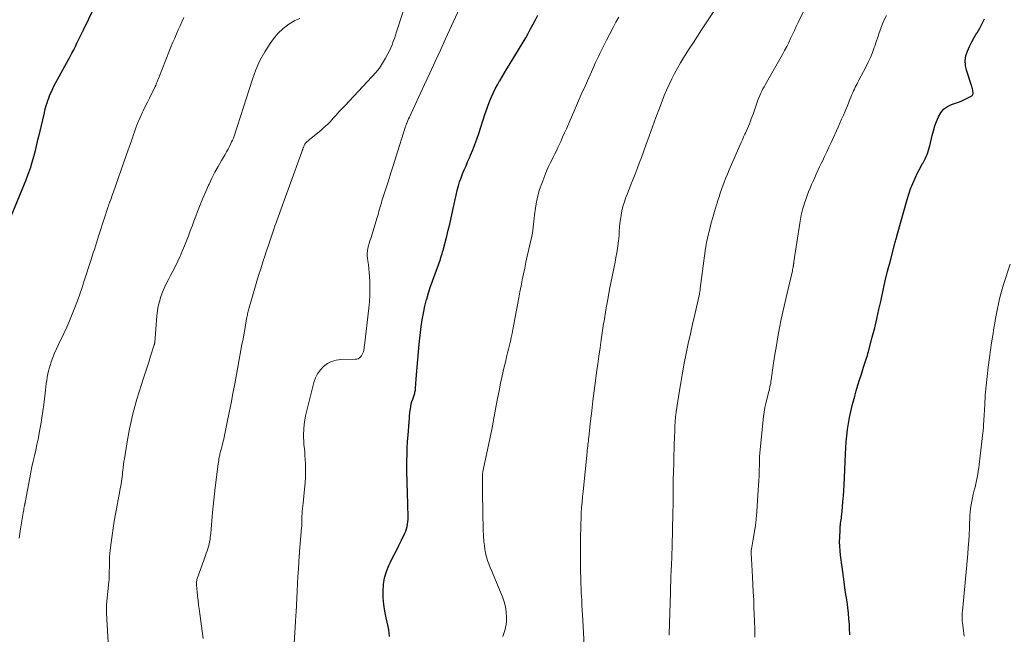
# Model space of a CAD drawing. Units: feet. Extents: x 2005000 to 2010033, y 575000 to 580000.
# Drawn here: x 2005736 to 2005926, y 576571 to 576690 of the extents above; entities that cross this region are included whole.
import ezdxf

# ---------------------------------------------------------------- set-up
doc = ezdxf.new("R2010")
doc.units = ezdxf.units.FT
doc.header["$LTSCALE"] = 100
doc.header["$MEASUREMENT"] = 0
doc.layers.add('CONTOUR INDEX', color=32, linetype='Continuous', lineweight=25)
doc.layers.add('CONTOUR INTERMEDIATE', color=40, linetype='Continuous', lineweight=15)

msp = doc.modelspace()

# ---------------------------------------------------------------- linework, layer by layer
at = {"layer": 'CONTOUR INDEX', "flags": 128}
for points, elevation in [([(2005734.21, 576651.1), (2005737.53, 576659.22), (2005737.95, 576660.34), (2005738.35, 576661.46), (2005738.7, 576662.6), (2005739.02, 576663.75), (2005739.31, 576664.9), (2005739.6, 576666.06), (2005739.88, 576667.22), (2005740.16, 576668.38), (2005741.05, 576672.15), (2005741.17, 576672.63), (2005741.3, 576673.11), (2005741.43, 576673.58), (2005741.57, 576674.06), (2005741.73, 576674.53), (2005741.89, 576674.99), (2005742.07, 576675.45), (2005742.26, 576675.9), (2005742.4, 576676.22), (2005742.68, 576676.83), (2005742.97, 576677.43), (2005743.28, 576678.02), (2005743.59, 576678.61), (2005746.04, 576683.03), (2005746.38, 576683.67), (2005746.71, 576684.3), (2005747.03, 576684.95), (2005747.33, 576685.6), (2005747.64, 576686.25), (2005747.94, 576686.9), (2005748.26, 576687.55), (2005748.57, 576688.19), (2005750.67, 576692.42)], 840), ([(2005807.63, 576571.07), (2005807.56, 576571.71), (2005807.47, 576572.35), (2005807.34, 576572.98), (2005806.96, 576574.66), (2005806.72, 576575.94), (2005806.53, 576577.23), (2005806.42, 576578.53), (2005806.37, 576579.83), (2005806.45, 576581.12), (2005806.65, 576582.38), (2005807.03, 576583.6), (2005807.52, 576584.79), (2005807.83, 576585.41), (2005808.36, 576586.48), (2005808.89, 576587.55), (2005809.41, 576588.62), (2005809.93, 576589.69), (2005810.57, 576591.01), (2005810.75, 576591.43), (2005810.91, 576591.86), (2005811.02, 576592.3), (2005811.11, 576592.75), (2005811.17, 576593.21), (2005811.21, 576593.66), (2005811.23, 576594.12), (2005811.22, 576594.58), (2005811.18, 576596.08), (2005811.14, 576597.15), (2005811.11, 576598.21), (2005811.07, 576599.27), (2005811.03, 576600.34), (2005811, 576601.4), (2005810.98, 576602.47), (2005810.97, 576603.53), (2005810.97, 576604.59), (2005810.98, 576604.96), (2005811, 576606.21), (2005811.05, 576607.45), (2005811.12, 576608.7), (2005811.2, 576609.95), (2005811.41, 576612.51), (2005811.46, 576613.08), (2005811.51, 576613.66), (2005811.57, 576614.24), (2005811.64, 576614.81), (2005811.66, 576614.98), (2005811.73, 576615.47), (2005811.83, 576615.95), (2005811.96, 576616.42), (2005812.11, 576616.89), (2005812.3, 576617.44), (2005812.37, 576617.63), (2005812.43, 576617.83), (2005812.49, 576618.02), (2005812.54, 576618.22), (2005812.59, 576618.42), (2005812.62, 576618.62), (2005812.65, 576618.82), (2005812.67, 576619.03), (2005812.83, 576621.57), (2005812.94, 576623.05), (2005813.06, 576624.53), (2005813.2, 576626), (2005813.36, 576627.47), (2005813.74, 576630.88), (2005813.93, 576632.2), (2005814.15, 576633.51), (2005814.45, 576634.81), (2005814.78, 576636.1), (2005814.8, 576636.17), (2005815.17, 576637.42), (2005815.56, 576638.65), (2005815.98, 576639.88), (2005816.42, 576641.1), (2005817.07, 576642.84), (2005817.19, 576643.19), (2005817.32, 576643.54), (2005817.43, 576643.89), (2005817.55, 576644.24), (2005817.66, 576644.6), (2005817.77, 576644.95), (2005817.87, 576645.31), (2005817.96, 576645.67), (2005818.66, 576648.33), (2005818.95, 576649.5), (2005819.24, 576650.68), (2005819.51, 576651.85), (2005819.76, 576653.04), (2005819.89, 576653.66), (2005820.08, 576654.53), (2005820.27, 576655.4), (2005820.47, 576656.26), (2005820.67, 576657.13), (2005820.7, 576657.23), (2005820.91, 576658.03), (2005821.15, 576658.83), (2005821.43, 576659.62), (2005821.73, 576660.4), (2005822.05, 576661.17), (2005822.38, 576661.94), (2005822.7, 576662.71), (2005823.03, 576663.47), (2005823.25, 576663.98), (2005823.68, 576665.01), (2005824.09, 576666.05), (2005824.47, 576667.09), (2005824.83, 576668.15), (2005826.1, 576672.03), (2005826.38, 576672.84), (2005826.67, 576673.65), (2005826.98, 576674.46), (2005827.31, 576675.25), (2005827.66, 576676.04), (2005828.03, 576676.81), (2005828.44, 576677.57), (2005828.87, 576678.32), (2005828.89, 576678.35), (2005829.35, 576679.11), (2005829.8, 576679.86), (2005830.26, 576680.62), (2005830.72, 576681.37), (2005833.38, 576685.78), (2005833.89, 576686.63), (2005834.38, 576687.49), (2005834.85, 576688.36), (2005835.32, 576689.24), (2005835.77, 576690.12), (2005836.23, 576691)], 860), ([(2005896.4, 576571.42), (2005896.34, 576572.71), (2005896.32, 576573.38), (2005896.25, 576574.48), (2005896.16, 576575.58), (2005896.03, 576576.67), (2005895.88, 576577.77), (2005895.71, 576578.86), (2005895.54, 576579.95), (2005895.39, 576581.05), (2005895.24, 576582.14), (2005894.62, 576586.75), (2005894.53, 576587.61), (2005894.47, 576588.48), (2005894.45, 576589.34), (2005894.46, 576590.21), (2005894.52, 576591.64), (2005894.53, 576591.79), (2005894.54, 576591.94), (2005894.55, 576592.09), (2005894.57, 576592.24), (2005894.58, 576592.39), (2005894.6, 576592.54), (2005894.62, 576592.7), (2005894.64, 576592.85), (2005894.7, 576593.24), (2005894.74, 576593.58), (2005894.78, 576593.93), (2005894.82, 576594.28), (2005894.86, 576594.62), (2005895, 576596.05), (2005895.09, 576597.11), (2005895.17, 576598.17), (2005895.24, 576599.24), (2005895.3, 576600.3), (2005895.57, 576606.28), (2005895.64, 576607.46), (2005895.72, 576608.64), (2005895.84, 576609.82), (2005895.97, 576611), (2005896.14, 576612.17), (2005896.34, 576613.33), (2005896.6, 576614.49), (2005896.88, 576615.63), (2005897.37, 576617.44), (2005897.67, 576618.51), (2005897.98, 576619.58), (2005898.31, 576620.64), (2005898.64, 576621.7), (2005899.08, 576623.06), (2005899.21, 576623.44), (2005899.33, 576623.82), (2005899.45, 576624.2), (2005899.57, 576624.58), (2005899.69, 576624.96), (2005899.8, 576625.34), (2005899.91, 576625.72), (2005900.02, 576626.11), (2005900.75, 576628.86), (2005901.21, 576630.63), (2005901.64, 576632.4), (2005902.04, 576634.18), (2005902.43, 576635.97), (2005902.45, 576636.08), (2005902.84, 576637.92), (2005903.26, 576639.75), (2005903.7, 576641.58), (2005904.17, 576643.4), (2005905.18, 576647.2), (2005905.24, 576647.4), (2005905.29, 576647.61), (2005905.35, 576647.81), (2005905.4, 576648.01), (2005905.46, 576648.21), (2005905.51, 576648.42), (2005905.57, 576648.62), (2005905.63, 576648.82), (2005907.45, 576655.4), (2005907.77, 576656.45), (2005908.13, 576657.49), (2005908.54, 576658.51), (2005908.99, 576659.51), (2005909.49, 576660.57), (2005909.72, 576661.03), (2005909.96, 576661.49), (2005910.2, 576661.94), (2005910.46, 576662.39), (2005910.53, 576662.51), (2005910.75, 576662.9), (2005910.95, 576663.29), (2005911.14, 576663.7), (2005911.31, 576664.11), (2005911.47, 576664.52), (2005911.61, 576664.95), (2005911.74, 576665.37), (2005911.85, 576665.8), (2005912.3, 576667.78), (2005912.54, 576668.7), (2005912.82, 576669.61), (2005913.13, 576670.5), (2005913.49, 576671.39), (2005913.95, 576672.17), (2005914.51, 576672.84), (2005915.23, 576673.34), (2005916.04, 576673.74), (2005917.02, 576674.06), (2005917.54, 576674.25), (2005918.05, 576674.46), (2005918.55, 576674.69), (2005919.05, 576674.95), (2005919.83, 576675.38), (2005919.92, 576675.43), (2005920, 576675.5), (2005920.06, 576675.58), (2005920.12, 576675.67), (2005920.16, 576675.77), (2005920.19, 576675.86), (2005920.2, 576675.97), (2005920.2, 576676.07), (2005920.17, 576676.31), (2005920.14, 576676.54), (2005920.1, 576676.76), (2005920.04, 576676.99), (2005919.98, 576677.2), (2005918.93, 576680.36), (2005918.73, 576681.29), (2005918.67, 576682.22), (2005918.81, 576683.15), (2005919.09, 576684.06), (2005919.51, 576684.96), (2005919.95, 576685.85), (2005920.43, 576686.71), (2005920.94, 576687.57), (2005920.97, 576687.61), (2005921.48, 576688.49), (2005921.97, 576689.38), (2005922.42, 576690.29)], 880)]:
    msp.add_lwpolyline(points, dxfattribs=dict(at, elevation=elevation))
at = {"layer": 'CONTOUR INTERMEDIATE', "flags": 128}
for points, elevation in [([(2005771.7, 576570.7), (2005770.92, 576576.39), (2005770.81, 576577.21), (2005770.71, 576578.03), (2005770.61, 576578.85), (2005770.53, 576579.68), (2005770.4, 576580.95), (2005770.39, 576581.14), (2005770.39, 576581.33), (2005770.4, 576581.51), (2005770.42, 576581.7), (2005770.45, 576581.88), (2005770.48, 576582.07), (2005770.53, 576582.25), (2005770.59, 576582.42), (2005772.14, 576586.72), (2005772.29, 576587.16), (2005772.44, 576587.59), (2005772.57, 576588.02), (2005772.71, 576588.46), (2005772.82, 576588.9), (2005772.92, 576589.35), (2005773, 576589.8), (2005773.06, 576590.25), (2005773.14, 576590.97), (2005773.23, 576591.78), (2005773.31, 576592.6), (2005773.38, 576593.41), (2005773.44, 576594.23), (2005773.5, 576595.01), (2005773.6, 576596.22), (2005773.71, 576597.43), (2005773.84, 576598.63), (2005773.99, 576599.84), (2005774.58, 576604.42), (2005774.63, 576604.74), (2005774.68, 576605.05), (2005774.73, 576605.36), (2005774.79, 576605.68), (2005774.82, 576605.85), (2005774.87, 576606.08), (2005774.92, 576606.3), (2005774.97, 576606.52), (2005775.03, 576606.75), (2005775.1, 576606.97), (2005775.16, 576607.19), (2005775.22, 576607.41), (2005775.28, 576607.63), (2005775.37, 576607.97), (2005775.47, 576608.36), (2005775.57, 576608.75), (2005775.66, 576609.14), (2005775.74, 576609.54), (2005776.33, 576612.44), (2005776.7, 576614.29), (2005777.07, 576616.13), (2005777.42, 576617.98), (2005777.77, 576619.83), (2005778.97, 576626.32), (2005779.17, 576627.42), (2005779.37, 576628.52), (2005779.56, 576629.61), (2005779.76, 576630.71), (2005780.06, 576632.43), (2005780.11, 576632.67), (2005780.16, 576632.91), (2005780.21, 576633.15), (2005780.26, 576633.38), (2005780.32, 576633.62), (2005780.38, 576633.86), (2005780.45, 576634.09), (2005780.51, 576634.33), (2005781.65, 576638.31), (2005781.91, 576639.2), (2005782.17, 576640.08), (2005782.44, 576640.96), (2005782.72, 576641.84), (2005783, 576642.71), (2005783.28, 576643.59), (2005783.57, 576644.47), (2005783.86, 576645.34), (2005784.34, 576646.79), (2005784.54, 576647.38), (2005784.74, 576647.96), (2005784.93, 576648.55), (2005785.13, 576649.14), (2005785.33, 576649.72), (2005785.53, 576650.31), (2005785.74, 576650.89), (2005785.95, 576651.47), (2005790.71, 576664.65), (2005790.75, 576664.75), (2005790.78, 576664.85), (2005790.82, 576664.95), (2005790.85, 576665.06), (2005790.89, 576665.16), (2005790.93, 576665.26), (2005790.97, 576665.36), (2005791.01, 576665.46), (2005791.19, 576665.87), (2005791.3, 576666.07), (2005791.42, 576666.26), (2005791.57, 576666.43), (2005791.73, 576666.59), (2005791.91, 576666.74), (2005792.09, 576666.89), (2005792.27, 576667.04), (2005792.45, 576667.19), (2005794.43, 576668.83), (2005795.05, 576669.37), (2005795.65, 576669.92), (2005796.22, 576670.5), (2005796.78, 576671.09), (2005797.32, 576671.7), (2005797.87, 576672.31), (2005798.42, 576672.91), (2005798.98, 576673.5), (2005804.24, 576679.08), (2005804.98, 576679.92), (2005805.67, 576680.8), (2005806.29, 576681.73), (2005806.87, 576682.69), (2005807.33, 576683.52), (2005807.62, 576684.1), (2005807.9, 576684.69), (2005808.14, 576685.29), (2005808.36, 576685.9), (2005808.56, 576686.52), (2005808.76, 576687.14), (2005808.97, 576687.76), (2005809.17, 576688.38), (2005812.02, 576697.12)], 852), ([(2005788.97, 576565.55), (2005789.49, 576573.99), (2005789.5, 576574.21), (2005789.52, 576574.44), (2005789.53, 576574.66), (2005789.55, 576574.88), (2005789.56, 576575.11), (2005789.57, 576575.33), (2005789.59, 576575.55), (2005789.6, 576575.78), (2005789.73, 576578.44), (2005789.81, 576579.85), (2005789.89, 576581.26), (2005789.97, 576582.67), (2005790.06, 576584.08), (2005790.23, 576586.72), (2005790.23, 576586.81), (2005790.24, 576586.91), (2005790.25, 576587), (2005790.25, 576587.09), (2005790.26, 576587.18), (2005790.27, 576587.28), (2005790.28, 576587.37), (2005790.28, 576587.46), (2005790.68, 576592.07), (2005790.7, 576592.35), (2005790.71, 576592.62), (2005790.72, 576592.9), (2005790.72, 576593.18), (2005790.71, 576593.45), (2005790.71, 576593.73), (2005790.72, 576594.01), (2005790.73, 576594.28), (2005790.76, 576594.76), (2005790.79, 576595.28), (2005790.83, 576595.8), (2005790.88, 576596.31), (2005790.94, 576596.83), (2005791.25, 576599.53), (2005791.36, 576600.72), (2005791.43, 576601.91), (2005791.43, 576603.1), (2005791.4, 576604.29), (2005791.35, 576605.27), (2005791.31, 576605.97), (2005791.26, 576606.68), (2005791.2, 576607.38), (2005791.13, 576608.08), (2005791.07, 576608.78), (2005791.03, 576609.49), (2005791.04, 576610.19), (2005791.07, 576610.89), (2005791.09, 576611.16), (2005791.16, 576611.99), (2005791.27, 576612.82), (2005791.43, 576613.64), (2005791.61, 576614.46), (2005793.04, 576620.1), (2005793.35, 576620.98), (2005793.75, 576621.8), (2005794.29, 576622.53), (2005794.92, 576623.21), (2005795.67, 576623.75), (2005796.46, 576624.16), (2005797.32, 576624.4), (2005798.23, 576624.52), (2005801.06, 576624.57), (2005801.34, 576624.61), (2005801.6, 576624.69), (2005801.83, 576624.84), (2005802.04, 576625.02), (2005802.22, 576625.25), (2005802.37, 576625.5), (2005802.49, 576625.76), (2005802.58, 576626.04), (2005802.65, 576626.34), (2005802.71, 576626.64), (2005802.76, 576626.93), (2005802.8, 576627.23), (2005803.65, 576634.45), (2005803.77, 576635.72), (2005803.85, 576636.99), (2005803.86, 576638.26), (2005803.83, 576639.54), (2005803.78, 576640.59), (2005803.73, 576641.33), (2005803.66, 576642.08), (2005803.58, 576642.83), (2005803.47, 576643.57), (2005803.39, 576644.07), (2005803.34, 576644.56), (2005803.34, 576645.05), (2005803.39, 576645.53), (2005803.47, 576646.01), (2005803.6, 576646.49), (2005803.72, 576646.97), (2005803.86, 576647.44), (2005804, 576647.92), (2005805.24, 576651.95), (2005805.36, 576652.36), (2005805.48, 576652.76), (2005805.59, 576653.17), (2005805.7, 576653.57), (2005805.81, 576653.98), (2005805.93, 576654.38), (2005806.05, 576654.79), (2005806.17, 576655.19), (2005806.9, 576657.46), (2005807.4, 576659), (2005807.89, 576660.54), (2005808.37, 576662.08), (2005808.86, 576663.62), (2005810.71, 576669.52), (2005810.75, 576669.61), (2005810.78, 576669.71), (2005810.81, 576669.8), (2005810.85, 576669.9), (2005810.88, 576670), (2005810.92, 576670.09), (2005810.96, 576670.18), (2005811, 576670.28), (2005811.18, 576670.69), (2005811.31, 576670.98), (2005811.45, 576671.28), (2005811.58, 576671.57), (2005811.72, 576671.87), (2005814.38, 576677.61), (2005815.4, 576679.82), (2005816.42, 576682.03), (2005817.43, 576684.24), (2005818.44, 576686.46), (2005823.36, 576697.24)], 856), ([(2005861.58, 576571.31), (2005861.59, 576571.61), (2005861.81, 576579.56), (2005861.84, 576580.61), (2005861.88, 576581.66), (2005861.92, 576582.71), (2005861.97, 576583.77), (2005862.03, 576585.1), (2005862.04, 576585.49), (2005862.06, 576585.87), (2005862.07, 576586.26), (2005862.09, 576586.64), (2005862.1, 576587.03), (2005862.11, 576587.41), (2005862.12, 576587.8), (2005862.14, 576588.18), (2005862.17, 576589.55), (2005862.2, 576590.61), (2005862.22, 576591.68), (2005862.24, 576592.75), (2005862.26, 576593.82), (2005862.31, 576597.72), (2005862.32, 576598.3), (2005862.33, 576598.89), (2005862.33, 576599.47), (2005862.34, 576600.06), (2005862.35, 576600.64), (2005862.36, 576601.23), (2005862.37, 576601.82), (2005862.38, 576602.4), (2005862.45, 576605), (2005862.48, 576606.1), (2005862.51, 576607.2), (2005862.55, 576608.29), (2005862.58, 576609.39), (2005862.63, 576610.83), (2005862.65, 576611.2), (2005862.66, 576611.58), (2005862.69, 576611.95), (2005862.71, 576612.33), (2005862.73, 576612.63), (2005862.74, 576612.85), (2005862.76, 576613.08), (2005862.78, 576613.31), (2005862.81, 576613.54), (2005862.83, 576613.77), (2005862.86, 576613.99), (2005862.89, 576614.22), (2005862.93, 576614.45), (2005863.5, 576618.14), (2005863.81, 576620.04), (2005864.14, 576621.94), (2005864.49, 576623.83), (2005864.86, 576625.72), (2005865.25, 576627.61), (2005865.66, 576629.49), (2005866.07, 576631.37), (2005866.5, 576633.25), (2005867.35, 576636.91), (2005867.39, 576637.07), (2005867.42, 576637.23), (2005867.45, 576637.4), (2005867.48, 576637.56), (2005867.51, 576637.72), (2005867.53, 576637.88), (2005867.55, 576638.05), (2005867.57, 576638.21), (2005868.53, 576645.49), (2005868.66, 576646.32), (2005868.8, 576647.14), (2005868.96, 576647.97), (2005869.14, 576648.79), (2005869.21, 576649.08), (2005869.38, 576649.75), (2005869.55, 576650.42), (2005869.73, 576651.08), (2005869.92, 576651.75), (2005870.11, 576652.41), (2005870.31, 576653.08), (2005870.5, 576653.74), (2005870.7, 576654.4), (2005870.74, 576654.52), (2005870.96, 576655.24), (2005871.19, 576655.96), (2005871.43, 576656.67), (2005871.68, 576657.38), (2005871.8, 576657.71), (2005872.13, 576658.58), (2005872.46, 576659.45), (2005872.81, 576660.31), (2005873.17, 576661.17), (2005875.21, 576665.87), (2005875.44, 576666.41), (2005875.69, 576666.96), (2005875.93, 576667.5), (2005876.19, 576668.04), (2005876.27, 576668.22), (2005876.48, 576668.67), (2005876.68, 576669.12), (2005876.87, 576669.58), (2005877.05, 576670.04), (2005877.23, 576670.51), (2005877.41, 576670.98), (2005877.58, 576671.44), (2005877.74, 576671.91), (2005878.69, 576674.62), (2005878.85, 576675.06), (2005879.03, 576675.49), (2005879.22, 576675.92), (2005879.43, 576676.34), (2005879.65, 576676.75), (2005879.88, 576677.17), (2005880.11, 576677.58), (2005880.34, 576677.99), (2005883.41, 576683.4), (2005883.83, 576684.16), (2005884.24, 576684.92), (2005884.62, 576685.7), (2005884.99, 576686.48), (2005885.35, 576687.26), (2005885.72, 576688.04), (2005886.09, 576688.82), (2005886.47, 576689.6), (2005890.21, 576697.24)], 872), ([(2005845.15, 576569.34), (2005844.9, 576574.25), (2005844.85, 576575.21), (2005844.8, 576576.16), (2005844.75, 576577.12), (2005844.7, 576578.07), (2005844.65, 576578.88), (2005844.62, 576579.43), (2005844.6, 576579.98), (2005844.57, 576580.53), (2005844.55, 576581.07), (2005844.53, 576581.62), (2005844.51, 576582.17), (2005844.5, 576582.72), (2005844.49, 576583.27), (2005844.47, 576585.27), (2005844.46, 576586.52), (2005844.46, 576587.78), (2005844.47, 576589.03), (2005844.48, 576590.29), (2005844.48, 576590.71), (2005844.5, 576591.75), (2005844.53, 576592.8), (2005844.57, 576593.84), (2005844.62, 576594.89), (2005844.69, 576595.93), (2005844.77, 576596.98), (2005844.86, 576598.02), (2005844.96, 576599.06), (2005845.74, 576606.67), (2005845.78, 576607.03), (2005845.82, 576607.39), (2005845.86, 576607.75), (2005845.9, 576608.11), (2005845.94, 576608.47), (2005845.98, 576608.83), (2005846.02, 576609.19), (2005846.06, 576609.55), (2005846.41, 576612.7), (2005846.64, 576614.64), (2005846.87, 576616.57), (2005847.11, 576618.5), (2005847.37, 576620.43), (2005847.58, 576622.03), (2005847.79, 576623.61), (2005848.01, 576625.19), (2005848.24, 576626.77), (2005848.46, 576628.34), (2005848.8, 576630.61), (2005848.86, 576631.05), (2005848.93, 576631.49), (2005849, 576631.93), (2005849.07, 576632.37), (2005849.14, 576632.81), (2005849.21, 576633.25), (2005849.29, 576633.69), (2005849.37, 576634.12), (2005849.86, 576636.88), (2005850.09, 576638.11), (2005850.32, 576639.33), (2005850.57, 576640.55), (2005850.81, 576641.77), (2005850.95, 576642.43), (2005851.13, 576643.32), (2005851.3, 576644.22), (2005851.45, 576645.12), (2005851.6, 576646.02), (2005851.65, 576646.33), (2005851.75, 576647.08), (2005851.84, 576647.83), (2005851.9, 576648.58), (2005851.95, 576649.33), (2005852, 576650.08), (2005852.07, 576650.83), (2005852.16, 576651.58), (2005852.28, 576652.32), (2005852.37, 576652.84), (2005852.52, 576653.56), (2005852.7, 576654.28), (2005852.92, 576654.99), (2005853.17, 576655.68), (2005853.44, 576656.37), (2005853.72, 576657.06), (2005853.99, 576657.75), (2005854.26, 576658.44), (2005854.57, 576659.21), (2005854.99, 576660.28), (2005855.4, 576661.36), (2005855.81, 576662.44), (2005856.2, 576663.53), (2005857.05, 576665.89), (2005857.7, 576667.67), (2005858.36, 576669.46), (2005859.02, 576671.24), (2005859.68, 576673.02), (2005860.2, 576674.37), (2005860.63, 576675.47), (2005861.08, 576676.55), (2005861.56, 576677.63), (2005862.07, 576678.69), (2005862.61, 576679.74), (2005863.16, 576680.77), (2005863.75, 576681.79), (2005864.36, 576682.79), (2005864.67, 576683.27), (2005865.45, 576684.5), (2005866.23, 576685.73), (2005867.03, 576686.96), (2005867.83, 576688.18), (2005871.16, 576693.21)], 868), ([(2005878.12, 576570.92), (2005878.08, 576572.48), (2005878.03, 576574.03), (2005877.93, 576576.71), (2005877.87, 576578.17), (2005877.8, 576579.64), (2005877.73, 576581.1), (2005877.65, 576582.57), (2005877.44, 576586.06), (2005877.43, 576586.26), (2005877.42, 576586.46), (2005877.41, 576586.67), (2005877.4, 576586.87), (2005877.38, 576587.15), (2005877.38, 576587.22), (2005877.37, 576587.28), (2005877.38, 576587.35), (2005877.38, 576587.41), (2005877.38, 576587.48), (2005877.39, 576587.54), (2005877.4, 576587.61), (2005877.41, 576587.67), (2005877.51, 576588.32), (2005877.58, 576588.7), (2005877.64, 576589.09), (2005877.71, 576589.47), (2005877.77, 576589.86), (2005878.15, 576592.14), (2005878.19, 576592.4), (2005878.23, 576592.67), (2005878.27, 576592.93), (2005878.3, 576593.2), (2005878.33, 576593.46), (2005878.36, 576593.73), (2005878.38, 576594), (2005878.4, 576594.26), (2005878.75, 576599.31), (2005878.8, 576600.24), (2005878.86, 576601.17), (2005878.9, 576602.1), (2005878.93, 576603.03), (2005878.98, 576604.35), (2005878.98, 576604.62), (2005878.99, 576604.9), (2005879, 576605.17), (2005879, 576605.44), (2005879.01, 576605.71), (2005879.02, 576605.98), (2005879.04, 576606.25), (2005879.06, 576606.52), (2005879.77, 576613.55), (2005879.88, 576614.4), (2005880.01, 576615.24), (2005880.19, 576616.07), (2005880.39, 576616.89), (2005880.65, 576617.84), (2005880.74, 576618.19), (2005880.83, 576618.53), (2005880.92, 576618.88), (2005881, 576619.23), (2005881.08, 576619.58), (2005881.15, 576619.93), (2005881.21, 576620.28), (2005881.27, 576620.63), (2005881.72, 576623.81), (2005881.97, 576625.52), (2005882.24, 576627.22), (2005882.54, 576628.92), (2005882.85, 576630.62), (2005883.19, 576632.31), (2005883.54, 576633.99), (2005883.92, 576635.68), (2005884.31, 576637.36), (2005885.33, 576641.64), (2005885.36, 576641.77), (2005885.38, 576641.89), (2005885.41, 576642.01), (2005885.43, 576642.14), (2005885.46, 576642.27), (2005885.48, 576642.39), (2005885.5, 576642.52), (2005885.52, 576642.64), (2005885.55, 576642.82), (2005885.56, 576642.88), (2005885.57, 576642.95), (2005885.58, 576643.02), (2005885.59, 576643.09), (2005885.6, 576643.16), (2005885.61, 576643.23), (2005885.62, 576643.29), (2005885.63, 576643.36), (2005886.74, 576650.82), (2005886.87, 576651.61), (2005887.03, 576652.39), (2005887.22, 576653.17), (2005887.43, 576653.93), (2005887.45, 576654.01), (2005887.68, 576654.73), (2005887.92, 576655.45), (2005888.18, 576656.17), (2005888.45, 576656.88), (2005888.46, 576656.9), (2005888.75, 576657.6), (2005889.04, 576658.29), (2005889.34, 576658.97), (2005889.64, 576659.66), (2005889.95, 576660.34), (2005890.27, 576661.02), (2005890.59, 576661.7), (2005890.91, 576662.37), (2005891.12, 576662.81), (2005891.55, 576663.7), (2005891.97, 576664.6), (2005892.39, 576665.5), (2005892.8, 576666.4), (2005894.16, 576669.4), (2005894.5, 576670.16), (2005894.84, 576670.92), (2005895.17, 576671.69), (2005895.49, 576672.45), (2005895.64, 576672.8), (2005895.88, 576673.4), (2005896.13, 576674), (2005896.38, 576674.6), (2005896.62, 576675.2), (2005896.82, 576675.69), (2005896.97, 576676.04), (2005897.12, 576676.39), (2005897.29, 576676.73), (2005897.46, 576677.08), (2005897.64, 576677.41), (2005897.82, 576677.75), (2005897.99, 576678.09), (2005898.17, 576678.43), (2005899.52, 576680.98), (2005899.98, 576681.9), (2005900.4, 576682.84), (2005900.78, 576683.79), (2005901.13, 576684.76), (2005901.21, 576685), (2005901.5, 576685.86), (2005901.79, 576686.72), (2005902.09, 576687.58), (2005902.39, 576688.44), (2005902.4, 576688.47), (2005902.72, 576689.3), (2005903.07, 576690.12), (2005903.46, 576690.91)], 876), ([(2005736.18, 576590.06), (2005736.47, 576591.87), (2005736.98, 576594.96), (2005737.02, 576595.23), (2005737.07, 576595.5), (2005737.12, 576595.77), (2005737.17, 576596.04), (2005737.25, 576596.45), (2005737.26, 576596.51), (2005737.27, 576596.57), (2005737.28, 576596.63), (2005737.29, 576596.69), (2005737.3, 576596.75), (2005737.32, 576596.81), (2005737.33, 576596.87), (2005737.34, 576596.93), (2005738.23, 576601.68), (2005738.43, 576602.76), (2005738.65, 576603.83), (2005738.89, 576604.9), (2005739.14, 576605.97), (2005739.38, 576607.03), (2005739.62, 576608.1), (2005739.84, 576609.17), (2005740.05, 576610.25), (2005740.14, 576610.68), (2005740.37, 576611.98), (2005740.58, 576613.28), (2005740.77, 576614.58), (2005740.93, 576615.88), (2005741.25, 576618.63), (2005741.33, 576619.26), (2005741.41, 576619.89), (2005741.5, 576620.51), (2005741.6, 576621.14), (2005741.72, 576621.76), (2005741.86, 576622.37), (2005742.03, 576622.98), (2005742.22, 576623.58), (2005742.39, 576624.09), (2005742.7, 576624.93), (2005743.02, 576625.77), (2005743.38, 576626.59), (2005743.76, 576627.41), (2005744.78, 576629.53), (2005745.36, 576630.78), (2005745.92, 576632.03), (2005746.44, 576633.29), (2005746.94, 576634.56), (2005747.41, 576635.85), (2005747.88, 576637.14), (2005748.32, 576638.43), (2005748.75, 576639.73), (2005750.08, 576643.86), (2005750.29, 576644.5), (2005750.49, 576645.13), (2005750.7, 576645.77), (2005750.9, 576646.4), (2005751.1, 576647.04), (2005751.31, 576647.67), (2005751.51, 576648.31), (2005751.71, 576648.95), (2005753.35, 576654.05), (2005753.39, 576654.17), (2005753.43, 576654.29), (2005753.47, 576654.41), (2005753.51, 576654.53), (2005753.55, 576654.64), (2005753.6, 576654.76), (2005753.64, 576654.88), (2005753.69, 576655), (2005753.85, 576655.42), (2005753.97, 576655.74), (2005754.09, 576656.07), (2005754.21, 576656.4), (2005754.33, 576656.73), (2005756.86, 576663.92), (2005757.23, 576664.98), (2005757.6, 576666.04), (2005757.96, 576667.11), (2005758.32, 576668.17), (2005758.35, 576668.26), (2005758.71, 576669.28), (2005759.1, 576670.28), (2005759.52, 576671.27), (2005759.97, 576672.25), (2005760.12, 576672.55), (2005760.52, 576673.37), (2005760.92, 576674.18), (2005761.33, 576675), (2005761.73, 576675.81), (2005762.34, 576677.02), (2005762.44, 576677.23), (2005762.53, 576677.44), (2005762.62, 576677.66), (2005762.71, 576677.88), (2005762.79, 576678.1), (2005762.87, 576678.32), (2005762.96, 576678.53), (2005763.04, 576678.75), (2005765.19, 576684.21), (2005765.52, 576685), (2005765.85, 576685.8), (2005766.19, 576686.59), (2005766.54, 576687.37), (2005766.89, 576688.16), (2005767.24, 576688.94), (2005767.59, 576689.73), (2005767.93, 576690.52)], 844), ([(2005753.56, 576566.54), (2005753.04, 576575.56), (2005753.03, 576575.85), (2005753.02, 576576.14), (2005753.02, 576576.44), (2005753.03, 576576.73), (2005753.04, 576577.02), (2005753.05, 576577.31), (2005753.08, 576577.61), (2005753.1, 576577.9), (2005753.49, 576581.65), (2005753.52, 576582.02), (2005753.55, 576582.39), (2005753.57, 576582.77), (2005753.58, 576583.14), (2005753.58, 576583.52), (2005753.58, 576583.89), (2005753.59, 576584.27), (2005753.59, 576584.64), (2005753.59, 576585.18), (2005753.6, 576585.83), (2005753.63, 576586.47), (2005753.68, 576587.12), (2005753.74, 576587.76), (2005753.92, 576589.22), (2005754.11, 576590.59), (2005754.3, 576591.95), (2005754.53, 576593.32), (2005754.77, 576594.67), (2005755.61, 576599.17), (2005755.69, 576599.62), (2005755.77, 576600.08), (2005755.84, 576600.54), (2005755.91, 576600.99), (2005755.97, 576601.45), (2005756.03, 576601.91), (2005756.09, 576602.37), (2005756.14, 576602.83), (2005756.17, 576603.07), (2005756.24, 576603.66), (2005756.31, 576604.24), (2005756.4, 576604.82), (2005756.49, 576605.39), (2005756.97, 576608.27), (2005757.23, 576609.72), (2005757.5, 576611.16), (2005757.81, 576612.6), (2005758.14, 576614.04), (2005758.5, 576615.46), (2005758.89, 576616.88), (2005759.31, 576618.29), (2005759.76, 576619.7), (2005760.05, 576620.57), (2005760.42, 576621.72), (2005760.8, 576622.87), (2005761.17, 576624.02), (2005761.55, 576625.17), (2005762.25, 576627.36), (2005762.27, 576627.42), (2005762.28, 576627.48), (2005762.3, 576627.54), (2005762.31, 576627.6), (2005762.31, 576627.66), (2005762.32, 576627.72), (2005762.33, 576627.78), (2005762.33, 576627.84), (2005762.76, 576632.97), (2005762.87, 576633.91), (2005763.03, 576634.84), (2005763.25, 576635.76), (2005763.52, 576636.67), (2005763.84, 576637.56), (2005764.2, 576638.43), (2005764.61, 576639.29), (2005765.05, 576640.13), (2005765.33, 576640.62), (2005765.84, 576641.58), (2005766.34, 576642.54), (2005766.81, 576643.52), (2005767.27, 576644.5), (2005767.32, 576644.64), (2005767.72, 576645.57), (2005768.11, 576646.5), (2005768.48, 576647.44), (2005768.84, 576648.39), (2005769.19, 576649.34), (2005769.54, 576650.29), (2005769.9, 576651.23), (2005770.26, 576652.18), (2005770.62, 576653.12), (2005771.12, 576654.4), (2005771.64, 576655.67), (2005772.18, 576656.94), (2005772.73, 576658.19), (2005772.81, 576658.35), (2005773.36, 576659.52), (2005773.94, 576660.67), (2005774.55, 576661.8), (2005775.19, 576662.92), (2005775.9, 576664.11), (2005776.19, 576664.63), (2005776.48, 576665.15), (2005776.75, 576665.67), (2005777.02, 576666.2), (2005777.17, 576666.53), (2005777.35, 576666.9), (2005777.51, 576667.28), (2005777.65, 576667.67), (2005777.79, 576668.06), (2005777.92, 576668.45), (2005778.04, 576668.84), (2005778.17, 576669.24), (2005778.3, 576669.63), (2005781.18, 576678.65), (2005781.85, 576680.46), (2005782.63, 576682.22), (2005783.56, 576683.9), (2005784.61, 576685.53), (2005785.23, 576686.4), (2005786.11, 576687.46), (2005787.09, 576688.43), (2005788.2, 576689.23), (2005789.39, 576689.94), (2005790.31, 576690.38)], 848), ([(2005829.46, 576571.09), (2005829.67, 576571.66), (2005829.87, 576572.23), (2005830.02, 576572.8), (2005830.11, 576573.4), (2005830.16, 576573.99), (2005830.18, 576574.82), (2005830.15, 576575.83), (2005830.02, 576576.82), (2005829.77, 576577.79), (2005829.44, 576578.74), (2005827.62, 576583.01), (2005827.34, 576583.7), (2005827.06, 576584.38), (2005826.8, 576585.07), (2005826.54, 576585.77), (2005826.32, 576586.47), (2005826.13, 576587.18), (2005826.01, 576587.9), (2005825.92, 576588.63), (2005825.85, 576589.4), (2005825.77, 576590.52), (2005825.71, 576591.64), (2005825.66, 576592.77), (2005825.64, 576593.89), (2005825.55, 576600.03), (2005825.54, 576600.38), (2005825.54, 576600.73), (2005825.54, 576601.07), (2005825.54, 576601.42), (2005825.55, 576602.09), (2005825.55, 576602.2), (2005825.57, 576602.47), (2005825.59, 576602.59), (2005825.61, 576602.71), (2005825.63, 576602.83), (2005825.65, 576602.95), (2005826.53, 576607.1), (2005826.98, 576609.23), (2005827.41, 576611.37), (2005827.82, 576613.51), (2005828.22, 576615.65), (2005828.47, 576616.98), (2005828.75, 576618.46), (2005829.05, 576619.94), (2005829.37, 576621.41), (2005829.7, 576622.87), (2005830.04, 576624.3), (2005830.22, 576625.05), (2005830.4, 576625.8), (2005830.58, 576626.55), (2005830.76, 576627.3), (2005830.94, 576628.06), (2005831.11, 576628.81), (2005831.26, 576629.57), (2005831.41, 576630.33), (2005832.56, 576636.47), (2005832.78, 576637.61), (2005833, 576638.76), (2005833.23, 576639.9), (2005833.46, 576641.04), (2005833.7, 576642.18), (2005833.95, 576643.32), (2005834.2, 576644.45), (2005834.46, 576645.59), (2005834.96, 576647.76), (2005835.08, 576648.34), (2005835.19, 576648.92), (2005835.27, 576649.5), (2005835.35, 576650.08), (2005835.41, 576650.67), (2005835.47, 576651.26), (2005835.54, 576651.84), (2005835.61, 576652.43), (2005835.77, 576653.72), (2005835.97, 576654.94), (2005836.23, 576656.15), (2005836.58, 576657.33), (2005836.99, 576658.5), (2005837.8, 576660.57), (2005838.06, 576661.19), (2005838.32, 576661.81), (2005838.61, 576662.42), (2005838.91, 576663.02), (2005839.22, 576663.62), (2005839.52, 576664.22), (2005839.81, 576664.83), (2005840.1, 576665.43), (2005840.28, 576665.83), (2005840.65, 576666.64), (2005841.02, 576667.45), (2005841.38, 576668.26), (2005841.74, 576669.08), (2005842.46, 576670.73), (2005843.18, 576672.37), (2005843.9, 576674.02), (2005844.62, 576675.66), (2005845.35, 576677.3), (2005847.03, 576681.07), (2005847.32, 576681.71), (2005847.61, 576682.35), (2005847.91, 576682.99), (2005848.21, 576683.63), (2005848.52, 576684.27), (2005848.83, 576684.9), (2005849.15, 576685.53), (2005849.47, 576686.16), (2005850.76, 576688.63), (2005851.3, 576689.64), (2005851.85, 576690.64)], 864), ([(2005918.49, 576571.12), (2005918.34, 576572.18), (2005918.12, 576573.78), (2005918.09, 576574.04), (2005918.07, 576574.29), (2005918.06, 576574.55), (2005918.06, 576574.8), (2005918.06, 576574.85), (2005918.07, 576575.13), (2005918.08, 576575.4), (2005918.1, 576575.68), (2005918.12, 576575.96), (2005919.15, 576587.04), (2005919.25, 576588.27), (2005919.34, 576589.49), (2005919.41, 576590.72), (2005919.47, 576591.95), (2005919.51, 576593.02), (2005919.54, 576593.71), (2005919.59, 576594.41), (2005919.65, 576595.1), (2005919.72, 576595.79), (2005919.81, 576596.48), (2005919.92, 576597.17), (2005920.06, 576597.85), (2005920.22, 576598.52), (2005920.42, 576599.32), (2005920.57, 576599.92), (2005920.71, 576600.54), (2005920.84, 576601.15), (2005920.97, 576601.76), (2005921.09, 576602.38), (2005921.19, 576603), (2005921.28, 576603.62), (2005921.36, 576604.24), (2005922.08, 576610.35), (2005922.11, 576610.66), (2005922.14, 576610.97), (2005922.17, 576611.27), (2005922.19, 576611.58), (2005922.21, 576611.89), (2005922.23, 576612.19), (2005922.25, 576612.5), (2005922.26, 576612.81), (2005922.43, 576615.81), (2005922.55, 576617.62), (2005922.7, 576619.43), (2005922.89, 576621.23), (2005923.11, 576623.03), (2005923.36, 576624.94), (2005923.56, 576626.36), (2005923.77, 576627.78), (2005923.98, 576629.19), (2005924.21, 576630.61), (2005924.36, 576631.53), (2005924.53, 576632.48), (2005924.7, 576633.43), (2005924.88, 576634.37), (2005925.07, 576635.31), (2005925.28, 576636.25), (2005925.52, 576637.18), (2005925.78, 576638.11), (2005926.07, 576639.03), (2005927.34, 576642.92)], 884)]:
    msp.add_lwpolyline(points, dxfattribs=dict(at, elevation=elevation))

doc.saveas('drawing.dxf')
